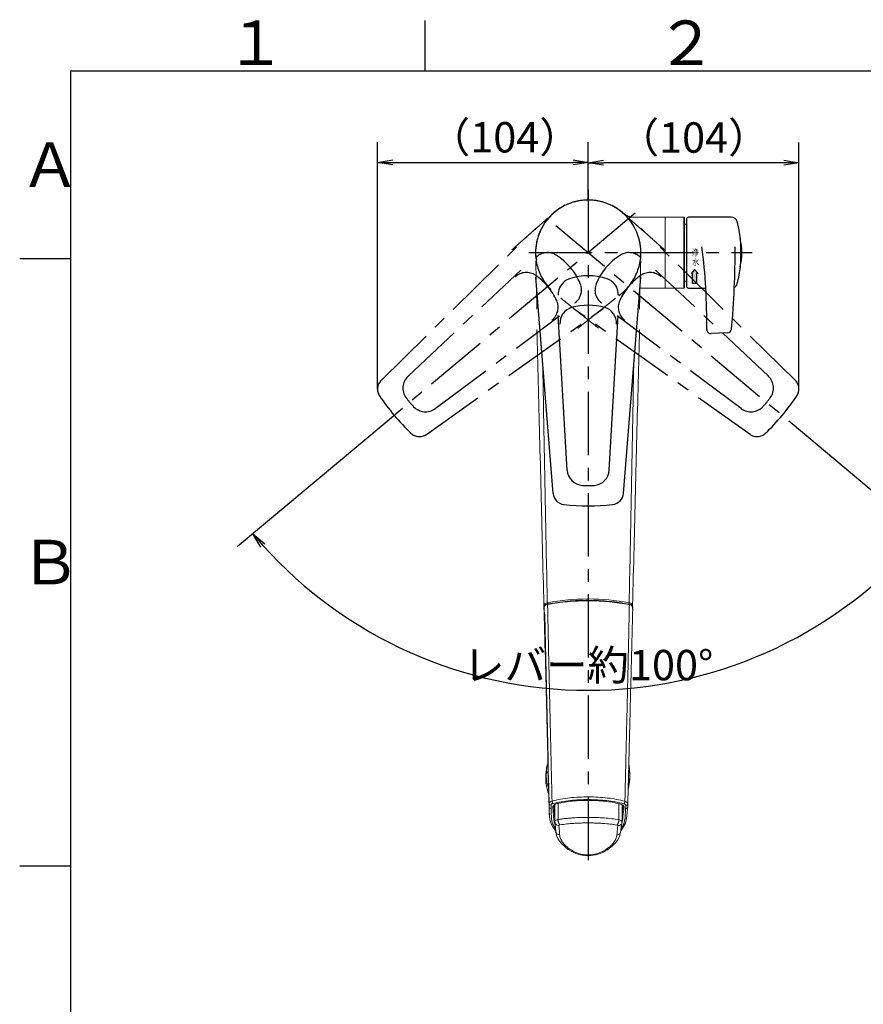
# Model space of a CAD drawing. Extents: x -1050 to 1050, y -742 to 742.
# Drawn here: x -950 to -534, y 232 to 718 of the extents above; entities that cross this region are included whole.
import ezdxf

# ---------------------------------------------------------------- set-up
doc = ezdxf.new("R2010")
doc.units = 0
doc.header["$LTSCALE"] = 25
doc.linetypes.add('CENTER', pattern=[2, 1.25, -0.25, 0.25, -0.25])
doc.layers.get('0').update_dxf_attribs({"linetype": 'CONTINUOUS'})
doc.layers.get('DEFPOINTS').update_dxf_attribs({"linetype": 'CONTINUOUS'})
doc.layers.add('201219', color=7, linetype='CONTINUOUS')
doc.layers.add('BALN', color=7, linetype='CONTINUOUS')
doc.styles.add('BIGFONT', font='ROMANS.shx', dxfattribs={"width": 0.833, "bigfont": 'bigfont.shx'})
doc.dimstyles.new('ITM', dxfattribs={"dimscale": 5, "dimtxt": 3, "dimasz": 1.5, "dimexe": 2, "dimexo": 0, "dimgap": 0.6, "dimtad": 3, "dimdec": 3, "dimdsep": 46, "dimtxsty": 'BIGFONT', "dimblk": 'OPEN', "dimblk1": 'OPEN', "dimblk2": 'OPEN', "dimcen": 0, "dimclrd": 4, "dimclre": 4, "dimclrt": 256, "dimadec": 3, "dimazin": 2, "dimtp": 495, "dimtfac": 1, "dimtdec": 3, "dimtmove": 0, "dimatfit": 3, "dimldrblk": 'OPEN', "dimfxl": 1, "dimarcsym": 0})

# ---------------------------------------------------------------- blocks, each defined once
blk = doc.blocks.new('A3-NEW')
at = {"color": 3, "linetype": 'Continuous'}
blk.add_line((-750, 717.5), (-750, 692.5), dxfattribs=at)
at = {"color": 2}
for p, q in [((-925, 692.5), (-925, -692.5)), ((1000, 692.5), (-925, 692.5))]:
    blk.add_line(p, q, dxfattribs=at)
at = {"color": 3}
for p, q in [((-950, 600), (-925, 600)), ((-950, 300), (-925, 300))]:
    blk.add_line(p, q, dxfattribs=at)
at = {"color": 7, "linetype": 'Continuous', "style": 'BIGFONT'}
for s, p in [('１', (-848.5, 695.5)), ('２', (-636, 695.5)), ('Ａ', (-950, 635.25)), ('Ｂ', (-950, 439))]:
    blk.add_text(s, height=22, dxfattribs=at).set_placement(p)
blk = doc.blocks.new('_OPEN')
at = {"color": 0, "linetype": 'ByBlock'}
for p, q in [((-1, 0.167), (0, 0)), ((0, 0), (-1, -0.167)), ((0, 0), (-1, 0))]:
    blk.add_line(p, q, dxfattribs=at)
blk = doc.blocks.new('*D17')
at = {"layer": 'BALN', "color": 4, "lineweight": -2}
for p, q in [((-669.35, 628.86), (-669.35, 657.29)), ((-565.35, 536.09), (-565.35, 657.29)), ((-572.85, 647.29), (-661.85, 647.29))]:
    blk.add_line(p, q, dxfattribs=at)
at = {"layer": 'DEFPOINTS', "color": 0}
for p in [(-669.35, 647.29), (-669.35, 628.86), (-565.35, 536.09)]:
    blk.add_point(p, dxfattribs=at)
at = {"layer": 'BALN', "color": 4, "lineweight": -2, "xscale": 7.5, "yscale": 7.5, "zscale": 7.5, "rotation": 180}
blk.add_blockref('_OPEN', (-669.35, 647.29), dxfattribs=at)
at = {"layer": 'BALN', "color": 4, "lineweight": -2, "xscale": 7.5, "yscale": 7.5, "zscale": 7.5}
blk.add_blockref('_OPEN', (-565.35, 647.29), dxfattribs=at)
at = {"layer": 'BALN', "color": 1, "insert": (-617.35, 657.79), "char_height": 15, "attachment_point": 5, "style": 'BIGFONT'}
blk.add_mtext('（104）', dxfattribs=at)
blk = doc.blocks.new('*D18')
at = {"layer": 'BALN', "color": 4, "lineweight": -2}
for p, q in [((-773.39, 535.49), (-773.39, 657.41)), ((-669.35, 628.86), (-669.35, 657.41)), ((-765.89, 647.41), (-676.85, 647.41))]:
    blk.add_line(p, q, dxfattribs=at)
at = {"layer": 'DEFPOINTS', "color": 0}
for p in [(-669.35, 647.41), (-669.35, 628.86), (-773.39, 535.49)]:
    blk.add_point(p, dxfattribs=at)
at = {"layer": 'BALN', "color": 4, "lineweight": -2, "xscale": 7.5, "yscale": 7.5, "zscale": 7.5, "rotation": 180}
blk.add_blockref('_OPEN', (-773.39, 647.41), dxfattribs=at)
at = {"layer": 'BALN', "color": 4, "lineweight": -2, "xscale": 7.5, "yscale": 7.5, "zscale": 7.5}
blk.add_blockref('_OPEN', (-669.35, 647.41), dxfattribs=at)
at = {"layer": 'BALN', "color": 1, "insert": (-710.55, 657.91), "char_height": 15, "attachment_point": 5, "style": 'BIGFONT'}
blk.add_mtext('（104）', dxfattribs=at)
blk = doc.blocks.new('*D22')
at = {"layer": 'BALN', "color": 4, "lineweight": -2}
for p, q in [((-769.62, 518.73), (-842.58, 457.5)), ((-568.74, 518.44), (-496.12, 457.5))]:
    blk.add_line(p, q, dxfattribs=at)
blk.add_arc((-669.35, 602.86), 216.14, 221.9883, 318.0117, dxfattribs=at)
at = {"layer": 'DEFPOINTS', "color": 0}
for p in [(-646.13, 622.35), (-685.3, 616.24), (-769.62, 518.73), (-568.74, 518.44), (-731.34, 395.8)]:
    blk.add_point(p, dxfattribs=at)
at = {"layer": 'BALN', "color": 4, "lineweight": -2, "xscale": 7.5, "yscale": 7.5, "zscale": 7.5}
for p, rotation in [((-834.92, 463.93), 130.9941431567444), ((-503.78, 463.93), 49.00585684325556)]:
    blk.add_blockref('_OPEN', p, dxfattribs=dict(at, rotation=rotation))
at = {"layer": 'BALN', "insert": (-669.35, 397.22), "char_height": 15, "attachment_point": 5, "style": 'BIGFONT'}
blk.add_mtext('レバー約100°', dxfattribs=at)

msp = doc.modelspace()

# ---------------------------------------------------------------- hatches: boundary and pattern name
at = {"layer": '201219'}
msp.add_hatch(color=256, dxfattribs=at).paths.add_polyline_path([(-615.85242544, 592.61041892), (-615.10242544, 592.61041892), (-616.85242544, 594.61041892), (-618.60242544, 592.61041892), (-617.85242544, 592.61041892), (-617.85242544, 587.61041892), (-615.85242544, 587.61041892)])

# ---------------------------------------------------------------- linework, layer by layer
at = {"layer": '201219', "color": 3, "linetype": 'CENTER'}
for p, q in [((-669.35242544, 634.12070705), (-669.35242544, 297.38138019)), ((-646.13157107, 622.34502926), (-769.6160851, 518.72921907)), ((-771.59583723, 539.76630697), (-695.25780778, 614.95610189)), ((-685.29575388, 616.23845993), (-568.73819334, 518.43505387)), ((-567.10901365, 539.76630697), (-643.4470431, 614.95610189)), ((-698.60824071, 602.86041892), (-588.38328127, 602.86041892)), ((-758.3105649, 541.81074041), (-702.58790026, 594.28907655)), ((-580.39428598, 541.81074041), (-636.11695062, 594.28907655)), ((-749.24237819, 513.12649185), (-661.93892551, 575.24820424)), ((-589.46247269, 513.12649185), (-676.76592537, 575.24820424)), ((-744.92204096, 525.8549189), (-683.56482949, 571.61826362)), ((-593.78280992, 525.8549189), (-655.14002139, 571.61826362))]:
    msp.add_line(p, q, dxfattribs=at)
at = {"layer": '201219', "color": 2, "lineweight": 15}
for p, q in [((-631.35242544, 620.36041892), (-646.87647071, 620.36042937)), ((-631.35242544, 620.36041892), (-631.35242544, 602.86041892)), ((-631.35242544, 620.36041892), (-631.35242544, 585.36041842)), ((-631.35242544, 620.36041842), (-622.15201544, 620.36041842)), ((-621.85201544, 620.06041842), (-622.15201544, 620.36041842)), ((-622.15201544, 585.36041842), (-622.15201544, 620.36041842)), ((-621.85201544, 620.06041842), (-621.85201544, 602.86041892)), ((-621.85201544, 616.86041942), (-620.85242544, 616.86041942)), ((-594.24610851, 609.72241444), (-594.24610851, 595.99842339)), ((-631.35242544, 585.36041892), (-631.35242544, 602.86041892)), ((-621.85201544, 585.66041842), (-621.85201544, 602.86041892)), ((-621.85201544, 588.86041842), (-620.85242544, 588.86041842)), ((-643.78274892, 585.36041498), (-631.35242544, 585.36041892)), ((-631.35242544, 585.36041842), (-622.15201544, 585.36041842)), ((-622.15201544, 585.36041842), (-621.85201544, 585.66041842)), ((-691.19501132, 426.61203352), (-691.25040266, 428.82266548)), ((-647.47642371, 427.94564274), (-647.50983956, 426.61203352)), ((-647.45444822, 428.82266548), (-647.47127349, 428.15123406)), ((-691.05297158, 425.82721916), (-691.12765248, 426.23984721)), ((-690.05419704, 347.01095429), (-690.22460952, 345.227781)), ((-648.85610546, 342.93267039), (-648.77641219, 345.43816653)), ((-690.31769584, 343.33100358), (-690.22460952, 345.227781)), ((-649.01234466, 341.28925004), (-648.84193259, 343.07242838)), ((-688.82854114, 340.08452204), (-688.59289418, 328.19133905)), ((-684.22607443, 322.87332323), (-684.22607257, 330.87313083)), ((-654.25424202, 322.76835945), (-654.25424016, 330.77055124)), ((-649.89449474, 330.40189651), (-649.82942323, 330.91139701)), ((-688.63189052, 327.41030958), (-688.61967529, 327.18735841)), ((-686.37264351, 329.45138124), (-686.37146073, 329.75262311)), ((-685.84441784, 329.42071465), (-685.86681242, 323.53028563)), ((-685.84441784, 330.29347566), (-685.8444197, 321.76554111)), ((-652.68245171, 321.6705015), (-652.68244985, 330.1965287)), ((-652.16675232, 329.3315759), (-652.16802451, 329.65224889)), ((-688.54330684, 325.68868903), (-688.52753582, 324.89263919)), ((-685.82444283, 321.99272421), (-685.7781859, 321.34643105)), ((-652.76356245, 321.19071391), (-652.69886161, 321.88588289))]:
    msp.add_line(p, q, dxfattribs=at)
at = {"layer": '201219', "color": 2, "lineweight": 25}
for p, q in [((-620.85242544, 619.36041892), (-620.85242544, 586.36041892)), ((-598.72756723, 620.36041916), (-619.85242523, 620.36041916)), ((-619.85242544, 585.36041892), (-611.31769244, 585.36041892)), ((-600.50989444, 563.29347692), (-608.72063344, 562.86317092))]:
    msp.add_line(p, q, dxfattribs=at)
at = {"layer": '201219', "color": 2}
for p, q in [((-616.85242544, 594.61041892), (-618.60242544, 592.61041892)), ((-615.10242544, 592.61041892), (-616.85242544, 594.61041892)), ((-686.74032986, 483.98130807), (-695.26991496, 590.79069987)), ((-651.96452102, 483.98130807), (-643.43493592, 590.79069987)), ((-617.85242544, 592.61041892), (-618.60242544, 592.61041892)), ((-617.85242544, 587.61041892), (-617.85242544, 592.61041892)), ((-615.10242544, 592.61041892), (-615.85242544, 592.61041892)), ((-615.10242544, 592.61041892), (-615.85242544, 592.61041892)), ((-615.85242544, 592.61041892), (-615.85242544, 587.61041892)), ((-615.85242544, 587.61041892), (-617.85242544, 587.61041892)), ((-679.76684829, 495.4725536), (-684.14974767, 571.89101544)), ((-658.93800259, 495.4725536), (-654.55510321, 571.89101544))]:
    msp.add_line(p, q, dxfattribs=at)
at = {"layer": '201219', "color": 2, "lineweight": 15, "flags": 128}
for points in [[(-691.25040266, 428.82266548), (-691.25040266, 428.82269529), (-691.0910813, 429.22592071), (-690.61105716, 429.58621589), (-689.86422214, 429.86301986), (-689.55764378, 429.93341294), (-689.55758977, 429.93342784)], [(-649.14726111, 429.93342784), (-649.14720709, 429.93341294), (-648.84062874, 429.86301986), (-648.09379372, 429.58621589), (-647.61376957, 429.22592071), (-647.45444822, 428.82269529), (-647.45444822, 428.82266548)], [(-690.83487633, 424.05447272), (-690.2555732, 402.09425894), (-689.57075122, 374.08506778), (-689.09878115, 352.86174622)], [(-648.77562429, 345.383822), (-649.22097529, 349.69295469), (-649.32780358, 350.0331929)], [(-649.01234414, 341.28925112), (-649.10387266, 340.49504903), (-649.63184874, 337.87955252)], [(-653.3228198, 317.35366491), (-652.05192211, 319.05454305), (-650.99741909, 321.13703993), (-650.39004403, 323.52143434), (-650.16778204, 326.08693746), (-649.97254889, 328.71878055)], [(-653.43206207, 316.4887121), (-653.09973079, 319.11998895), (-652.76355314, 321.19074372)], [(-685.28375047, 316.61903766), (-684.94040071, 315.04654792), (-684.31456591, 313.59043625), (-683.5130101, 312.28285936), (-682.62085709, 311.13785413), (-680.82107714, 309.34971479), (-679.25133015, 308.14725068), (-677.52675823, 307.09877518), (-675.48423511, 306.15976361), (-673.11424617, 305.43258694), (-670.48552662, 305.0471237), (-667.9970029, 305.07558492), (-665.79065513, 305.41962293), (-663.89947309, 305.95958141), (-662.1395002, 306.67671469), (-659.84512697, 307.95666483), (-657.23208076, 310.01233962), (-655.95667361, 311.3594642), (-654.81615364, 312.91031745), (-653.92590146, 314.63655737), (-653.43206766, 316.48889092)]]:
    msp.add_lwpolyline(points, dxfattribs=at)
at = {"layer": '201219', "color": 2}
for centre, radius, start, end in [((-669.35242544, 602.86041892), 26, 355.4341627258, 184.5658372742), ((-676.16287319, 582.34909411), 8, 108.0330659495, 183.2825421993), ((-669.35242544, 561.42977765), 30, 71.9669340505, 108.0330659495), ((-662.54197769, 582.34909411), 8, 356.7174578007, 71.9669340505), ((-675.34158806, 568.02949852), 8, 105.7972857761, 183.2825421993), ((-669.35242544, 546.86041892), 30, 74.2027142239, 105.7972857761), ((-663.36326282, 568.02949852), 8, 356.7174578007, 74.2027142239), ((-671.77997381, 495.93063226), 8, 183.2825421993, 266.6865277383), ((-666.92487707, 495.93063226), 8, 273.3134722617, 356.7174578007), ((-669.35242544, 537.86041892), 50, 266.6865277383, 273.3134722617), ((-680.75937074, 484.45893554), 6, 184.5658372742, 263.9929476843), ((-657.94548014, 484.45893554), 6, 276.0070523157, 355.4341627258), ((-669.35242544, 592.86041892), 115, 263.9929476843, 276.0070523157)]:
    msp.add_arc(centre, radius, start, end, dxfattribs=at)
at = {"layer": '201219', "color": 3, "linetype": 'CENTER'}
for centre, radius, start, end in [((-669.35242544, 602.86041892), 26, 45.4341627258, 234.5658372742), ((-669.35242544, 602.86041892), 26, 305.4341627258, 134.5658372742), ((-689.44268326, 594.89309913), 8, 58.0330659495, 133.2825421993), ((-701.09013796, 576.22931605), 30, 21.9669340505, 58.0330659495), ((-637.61471292, 576.22931605), 30, 121.9669340505, 158.0330659495), ((-649.26216762, 594.89309913), 8, 46.7174578007, 121.9669340505), ((-699.88421798, 585.05949959), 8, 55.7972857761, 133.2825421993), ((-712.25091425, 566.86431278), 30, 24.2027142239, 55.7972857761), ((-626.45393662, 566.86431278), 30, 124.2027142239, 155.7972857762), ((-638.8206329, 585.05949959), 8, 46.7174578007, 124.2027142239), ((-680.6873404, 584.45888782), 8, 306.7174578007, 21.9669340505), ((-658.01751048, 584.45888782), 8, 158.0330659495, 233.2825421993), ((-692.18469894, 575.88357011), 8, 306.7174578007, 24.2027142239), ((-646.52015194, 575.88357011), 8, 155.7972857762, 233.2825421993), ((-752.82579233, 535.98688689), 8, 133.2825421993, 216.6865277383), ((-585.87905855, 535.98688689), 8, 323.3134722617, 46.7174578007), ((-767.38546694, 535.49163949), 6, 134.5658372742, 213.9929476843), ((-571.31938394, 535.49163949), 6, 326.0070523157, 45.4341627258), ((-677.01286987, 596.43254282), 115, 213.9929476843, 226.0070523157), ((-719.14531424, 561.07922429), 50, 216.6865277383, 223.3134722617), ((-619.55953664, 561.07922429), 50, 316.6865277383, 323.3134722617), ((-661.69198101, 596.43254282), 115, 313.9929476843, 326.0070523157), ((-749.70499629, 532.26766701), 8, 223.3134722617, 306.7174578007), ((-588.99985459, 532.26766701), 8, 233.2825421993, 316.6865277383), ((-752.72098074, 518.01518537), 6, 226.0070523157, 305.4341627258), ((-585.98387014, 518.01518537), 6, 234.5658372742, 313.9929476843)]:
    msp.add_arc(centre, radius, start, end, dxfattribs=at)
at = {"layer": '201219', "color": 2, "linetype": 'Continuous', "lineweight": 25}
msp.add_arc((-646.86353944, 628.36041892), 8, 228.590378, 270, dxfattribs=at)
at = {"layer": '201219', "color": 2, "lineweight": 25}
for centre, radius, start, end in [((-619.85242523, 619.36041916), 1, 90, 180), ((-598.72756723, 617.36041916), 3, 14.737204, 90), ((-653.85242544, 602.86041892), 60, 6.5670924075, 14.737204), ((-628.56684594, 602.86041892), 35, 348.463041, 11.536959), ((-910.80988244, 567.91254592), 300, 359.420939, 7.257641), ((-996.85242244, 602.81041892), 400, 354.561753, 0.429938), ((-653.85242544, 602.86041892), 60, 345.262796, 353.4329075925), ((-619.85242544, 586.36041892), 1, 180, 270), ((-598.72756744, 588.36041892), 3, 300.264554, 345.262796), ((-608.82530544, 564.86042992), 2, 179.420939, 273), ((-600.61456644, 565.29073592), 2, 273, 348.770853)]:
    msp.add_arc(centre, radius, start, end, dxfattribs=at)
at = {"layer": '201219', "color": 2, "lineweight": 15}
for centre, radius, start, end in [((-689.29492128, 427.45120932), 1.94442919, 90.9130691501, 157.8805921812), ((-669.54771953, 324.73883215), 107.08078395, 89.8955038136, 100.7699563024), ((-669.08388427, 325.52353775), 106.29623948, 79.1897907156, 90.1447491683), ((-649.53739918, 427.21760556), 2.05990686, 53.9991884744, 81.2817171085), ((-649.3510622, 427.12258484), 2.14174372, 24.8718796515, 84.5008205621), ((-674.99423081, 346.30882264), 15.04121139, 160.7014139682, 177.343182431), ((-672.14675467, 342.94520876), 18.22652123, 169.1578406041, 204.4739952459), ((-669.75653916, 343.27483892), 20.5612337, 179.843478844, 201.3977960427), ((-667.53782176, 343.11988645), 18.61870067, 344.5072382067, 0.2046151416), ((-684.4896312, 328.51988503), 2.22848988, 92.4950055411, 146.7886478424), ((-675.0683865, 326.03074665), 13.56792571, 176.168173627, 220.7417783623), ((-653.99556663, 328.4982347), 2.14330764, 31.9998474342, 87.2275293538)]:
    msp.add_arc(centre, radius, start, end, dxfattribs=at)
at = {"layer": '201219', "color": 3, "linetype": 'CENTER', "lineweight": 15}
for points in [[(-689.17978894, 620.03890339), (-707.01854784, 604.29236534)], [(-649.52506194, 620.03890339), (-631.68630304, 604.29236534)], [(-682.82694459, 580.3512651), (-664.22196386, 565.51787467)], [(-655.87790628, 580.3512651), (-674.48288702, 565.51787467)]]:
    msp.add_open_spline(points, degree=1, dxfattribs=at)
at = {"layer": '201219', "color": 2, "lineweight": 15}
for points in [[(-695.2566916, 598.71389426), (-694.66067682, 574.92693258)], [(-643.44815928, 598.71389426), (-644.04417406, 574.92693258)], [(-691.12634863, 425.80953148), (-691.13299641, 428.00184992)], [(-647.44935389, 428.05920449), (-647.38395642, 427.84869579)], [(-690.80756064, 424.05591813), (-691.04692171, 425.37245062)], [(-689.94969892, 346.99880985), (-690.14749694, 345.11418548)], [(-688.68101592, 329.1916242), (-688.69328889, 330.87193874)], [(-649.81110784, 330.73580173), (-649.88303388, 329.05575541)], [(-688.61432577, 327.18813327), (-688.68101592, 329.1916242)], [(-687.68015894, 328.35453656), (-687.69284914, 330.01142648)], [(-686.37264538, 329.45138124), (-686.30806933, 329.79965118)], [(-652.22097392, 329.69194558), (-652.16675232, 329.3315759)], [(-650.80996248, 329.88226322), (-650.88147129, 328.22567132)], [(-685.84077637, 321.80452255), (-685.74483152, 321.35873941)], [(-652.79259923, 321.22689393), (-652.35493722, 323.01098016)], [(-652.72730048, 321.88254503), (-652.70412731, 321.76452783)], [(-685.25013532, 316.62508753), (-685.32850239, 316.9660261)]]:
    msp.add_open_spline(points, degree=1, dxfattribs=at)
for points, knots in [([(-691.25040266, 428.82266548), (-691.48682812, 438.25842732), (-691.95978855, 457.13432099), (-692.6546291, 484.86545929), (-693.33751523, 512.11948036), (-694.00801517, 538.87917715), (-694.44308592, 556.24285791), (-694.66067868, 564.92698845)], [0, 0, 0, 0, 0.1999877431, 0.4000681069, 0.6001028895, 0.7999987008, 1, 1, 1, 1]), ([(-647.45444822, 428.82266548), (-647.21802276, 438.25842732), (-646.74506233, 457.13432099), (-646.05022177, 484.86545929), (-645.36733565, 512.11948036), (-644.69683571, 538.87917715), (-644.26176496, 556.24285791), (-644.0441722, 564.92698845)], [0, 0, 0, 0, 0.1999877431, 0.4000681069, 0.6001028895, 0.7999987008, 1, 1, 1, 1]), ([(-689.55758977, 429.93341294), (-689.72017305, 437.81372566), (-690.04534843, 453.57477772), (-690.50548474, 476.81461366), (-690.94630575, 499.8019733), (-691.36391657, 522.43957303), (-691.64839442, 538.31419356), (-691.78811255, 546.50034855), (-691.80309976, 547.37845716)], [0, 0, 0, 0, 0.1947629404, 0.3895364251, 0.5843166341, 0.7803728627, 0.97644114, 1, 1, 1, 1]), ([(-649.14726111, 429.93341294), (-648.98467782, 437.81372566), (-648.65950245, 453.57477772), (-648.19936614, 476.81461366), (-647.75854513, 499.8019733), (-647.34093431, 522.43957303), (-647.05645646, 538.31419356), (-646.91673833, 546.50034855), (-646.90175111, 547.37845716)], [0, 0, 0, 0, 0.1947629404, 0.3895364251, 0.5843166341, 0.7803728627, 0.97644114, 1, 1, 1, 1]), ([(-691.25040266, 428.82266548), (-691.24133428, 428.76419717), (-691.22319668, 428.64725505), (-691.12474857, 428.51053163), (-691.03265416, 428.46278773), (-690.99660981, 428.44410148)], [0, 0, 0, 0, 0.3783251827, 0.7566858644, 1, 1, 1, 1]), ([(-691.13299641, 428.00183502), (-691.11033677, 428.11614809), (-691.06502685, 428.34472697), (-690.69950421, 428.66012519), (-690.15554689, 428.93055431), (-689.665119, 429.04716202), (-689.41993098, 429.10545972)], [0, 0, 0, 0, 0.2500771046, 0.5000508381, 0.7500518364, 1, 1, 1, 1]), ([(-691.13299641, 428.00184992), (-691.09033866, 426.32133742), (-691.0053603, 422.97359452), (-690.8779584, 417.94054273), (-690.75130822, 412.92685268), (-690.6245576, 407.89727871), (-690.49723176, 402.8336641), (-690.37981946, 398.1562838), (-690.27093367, 393.81411253), (-690.17058347, 389.81029395), (-690.07124687, 385.84592721), (-689.97276377, 381.91633208), (-689.87303881, 377.93776023), (-689.75670958, 373.29691465), (-689.6346612, 368.42827156), (-689.50243929, 363.153256), (-689.37055578, 357.89192964), (-689.23271982, 352.39273565), (-689.09598173, 346.93753212), (-688.96175461, 341.58229337), (-688.82752273, 336.22708255), (-688.73803455, 332.65702835), (-688.69328889, 330.87193874)], [0, 0, 0, 0, 0.0525563014, 0.1046972185, 0.156871094, 0.2084348411, 0.2606370687, 0.3134540338, 0.3527903373, 0.3944927403, 0.4368031355, 0.4748929921, 0.5155444687, 0.559385804, 0.6178920443, 0.6655660893, 0.7219209693, 0.7800009186, 0.8350006747, 0.8899994512, 0.9449977996, 1, 1, 1, 1]), ([(-689.33944794, 429.28500381), (-689.3684592, 429.31595288), (-689.42648227, 429.37785161), (-689.49926957, 429.54671115), (-689.54945768, 429.74340107), (-689.55487908, 429.87008571), (-689.55758977, 429.93342784)], [0, 0, 0, 0, 0.2499927034, 0.4999903301, 0.7499959098, 1, 1, 1, 1]), ([(-689.41993098, 429.10545972), (-689.41589749, 429.1598748), (-689.40777004, 429.26952088), (-689.36977861, 429.36820452), (-689.33465736, 429.38204641), (-689.32370859, 429.38636151)], [0, 0, 0, 0, 0.4040845733, 0.8142281686, 1, 1, 1, 1]), ([(-689.41992166, 429.10544482), (-689.38668864, 427.53874736), (-689.32339419, 424.55487062), (-689.22707961, 420.06590915), (-689.13322397, 415.64168687), (-689.03610707, 411.07371485), (-688.93820308, 406.48674579), (-688.84507835, 402.18999532), (-688.75920625, 398.30734365), (-688.68529045, 395.02648016), (-688.60915771, 391.72144532), (-688.53130873, 388.40127143), (-688.44268057, 384.61282647), (-688.35107703, 380.68066918), (-688.26015745, 376.77681935), (-688.18062332, 373.36526191), (-688.11790662, 370.67765918), (-688.05774483, 368.11014244), (-687.99495306, 365.43719408), (-687.92432443, 362.42203571), (-687.85418578, 359.42508451), (-687.79271533, 356.79512869), (-687.73404789, 354.28063988), (-687.67221996, 351.62722894), (-687.59275906, 348.21355603), (-687.5057294, 344.46981681), (-687.42004569, 340.7808251), (-687.3444433, 337.52566323), (-687.27765488, 334.65025089), (-687.23599475, 332.85798458), (-687.21661362, 332.02418593)], [0, 0, 0, 0, 0.0490053039, 0.0933337737, 0.1400006739, 0.1866675629, 0.2351097646, 0.2820486447, 0.3194615784, 0.3549430006, 0.3832245416, 0.4213442341, 0.4572736799, 0.5000009824, 0.5425749886, 0.5776378019, 0.6051895048, 0.625440842, 0.6568009904, 0.6876010399, 0.7184008695, 0.7492005341, 0.7686861249, 0.7959257235, 0.8310080522, 0.8739336332, 0.9113485337, 0.9447425305, 0.9742931041, 1, 1, 1, 1]), ([(-689.41977824, 429.10548952), (-687.82430986, 429.38569154), (-684.63142498, 429.94643772), (-679.58562776, 430.51433952), (-674.42300316, 430.86212104), (-669.19213887, 430.96541368), (-663.96660646, 430.8254588), (-658.8200234, 430.44155279), (-653.79973342, 429.83855979), (-650.6319681, 429.25547226), (-649.04905687, 428.96410731)], [0, 0, 0, 0, 0.1249049557, 0.2499624246, 0.3750003815, 0.4999998331, 0.6249988789, 0.7500369673, 0.8750951379, 1, 1, 1, 1]), ([(-689.32370859, 429.38636151), (-689.31135903, 429.39568242), (-689.27676796, 429.42179024), (-689.23310711, 429.3926535), (-689.20503388, 429.37391904)], [0, 0, 0, 0, 0.3570157974, 1, 1, 1, 1]), ([(-649.27103947, 429.23396734), (-650.83702829, 429.52070958), (-653.97089262, 430.09453952), (-658.93698614, 430.68816016), (-664.02780591, 431.06606533), (-669.19637365, 431.20381675), (-674.37016975, 431.10234139), (-679.4767377, 430.76018371), (-684.46802907, 430.20139689), (-687.62662838, 429.64963609), (-689.2049929, 429.37391904)], [0, 0, 0, 0, 0.1249187021, 0.2499879055, 0.375021434, 0.5000057017, 0.6249885637, 0.7500183433, 0.8750831806, 1, 1, 1, 1]), ([(-649.04899168, 428.96415201), (-649.11360802, 425.84601306), (-649.23458046, 420.00834282), (-649.40591256, 411.79969203), (-649.55471714, 404.77046756), (-649.68292343, 398.93462616), (-649.77537049, 394.83463776), (-649.8364269, 392.1691242), (-649.87190931, 390.63185834), (-649.90079513, 389.38682755), (-649.9229802, 388.43394408), (-649.94755028, 387.38124301), (-649.98361225, 385.84072735), (-650.03483267, 383.6573406), (-650.15198444, 378.66883017), (-650.32609822, 371.19258105), (-650.56234973, 361.08963836), (-650.7928464, 351.24247774), (-651.02037112, 341.44696399), (-651.16680923, 335.14113424), (-651.24211851, 331.89821151)], [0, 0, 0, 0, 0.0974853719, 0.1825086896, 0.2550564841, 0.315120119, 0.3627067332, 0.3815102505, 0.3973088688, 0.4101038216, 0.4198959947, 0.4266860803, 0.4425584267, 0.4673895295, 0.4939987712, 0.5963577466, 0.697951478, 0.8055513178, 0.9000001466, 1, 1, 1, 1]), ([(-649.36544764, 429.28500381), (-649.3364366, 429.31595857), (-649.27841512, 429.37786746), (-649.20562827, 429.54672023), (-649.15543891, 429.74340474), (-649.15001814, 429.87008557), (-649.14730768, 429.93342784)], [0, 0, 0, 0, 0.2500066121, 0.5000081113, 0.7499967034, 1, 1, 1, 1]), ([(-649.04905687, 428.96410731), (-649.05323912, 429.01854254), (-649.06166635, 429.12822948), (-649.10093013, 429.22704413), (-649.13718367, 429.24112979), (-649.14839546, 429.24548593)], [0, 0, 0, 0, 0.4049504108, 0.8159746701, 1, 1, 1, 1]), ([(-649.04899168, 428.96415201), (-648.80665449, 428.90438395), (-648.3222708, 428.78491952), (-647.79644163, 428.51082616), (-647.49508085, 428.26004919), (-647.45919219, 428.1024169), (-647.44935389, 428.05920449)], [0, 0, 0, 0, 0.2949921319, 0.5896304196, 0.8875036539, 1, 1, 1, 1]), ([(-647.73248713, 428.42960265), (-647.68775178, 428.45238792), (-647.58666766, 428.50387356), (-647.48139517, 428.64694213), (-647.46343026, 428.76409287), (-647.45444822, 428.82266548)], [0, 0, 0, 0, 0.2841645281, 0.6420990553, 1, 1, 1, 1]), ([(-691.12634863, 425.80953148), (-690.89904979, 416.98603222), (-690.44452369, 399.34181194), (-689.96526809, 380.40450696), (-689.69163891, 369.522669), (-689.62476235, 366.85930142), (-689.56039135, 364.29258776), (-689.49511189, 361.68697984), (-689.43114962, 359.13349517), (-689.36009356, 356.29714423), (-689.28016009, 353.10651943), (-689.19084392, 349.54153342), (-689.08170106, 345.18500853), (-688.96605715, 340.56912081), (-688.84946851, 335.91549179), (-688.7571524, 332.23064708), (-688.70369801, 330.0969901), (-688.68101592, 329.1916242)], [0, 0, 0, 0, 0.2800129127, 0.5599376582, 0.5875466365, 0.6151895031, 0.6418440348, 0.6663618209, 0.6951147905, 0.7201480333, 0.7533539038, 0.7929771989, 0.829494345, 0.8869777868, 0.9345566836, 0.9722307062, 1, 1, 1, 1]), ([(-649.81110784, 330.73580173), (-649.7889941, 331.61880005), (-649.73974204, 333.58542747), (-649.65832195, 336.8364354), (-649.56232686, 340.66916437), (-649.46014395, 344.74918577), (-649.36794316, 348.43058491), (-649.29376549, 351.3921989), (-649.23705303, 353.65674097), (-649.18212982, 355.84971553), (-649.11924282, 358.36093321), (-649.0395341, 361.54367362), (-648.95486371, 364.92459274), (-648.86543443, 368.49555069), (-648.78002733, 371.90565026), (-648.69403597, 375.3390136), (-648.61212497, 378.60917697), (-648.53025673, 381.87747124), (-648.38283474, 387.76231093), (-648.17474942, 396.06808977), (-647.9077358, 406.74661719), (-647.64495847, 417.30134139), (-647.4713142, 424.31918131), (-647.38398249, 427.84869579)], [0, 0, 0, 0, 0.0272122558, 0.060607554, 0.1001860073, 0.1453242613, 0.1863378529, 0.2136337607, 0.2365919945, 0.2561247529, 0.2812167789, 0.3139843897, 0.3542138519, 0.3854136309, 0.4240361647, 0.45930287, 0.4912138205, 0.5247997018, 0.5599996832, 0.6725198855, 0.7806592258, 0.8896859366, 1, 1, 1, 1]), ([(-689.1765857, 346.68683914), (-689.18398584, 346.86461031), (-689.20244133, 347.30796077), (-689.23345199, 347.81872932), (-689.27437235, 348.43003434), (-689.31415895, 349.01330462), (-689.34000961, 349.58108089), (-689.33978955, 350.08515276), (-689.31534367, 350.55971129), (-689.29690545, 350.87114584), (-689.21570471, 351.18483103), (-689.19017742, 351.28344503)], [0, 0, 0, 0, 0.0457712712, 0.1141507565, 0.1834855367, 0.3192419804, 0.4582351115, 0.5966897118, 0.732918486, 0.9160369085, 1, 1, 1, 1]), ([(-689.13076463, 347.05127683), (-689.13644515, 347.27863776), (-689.14754292, 347.72282201), (-689.16756442, 348.5349185), (-689.18681889, 349.38639788), (-689.19922365, 350.26078874), (-689.19931807, 351.05282794), (-689.18114139, 351.84363294), (-689.14054784, 352.48681801), (-689.10395208, 352.7634961), (-689.09091334, 352.86207405)], [0, 0, 0, 0, 0.0665357555, 0.1299877495, 0.2686010162, 0.3958438956, 0.5396811765, 0.7023793418, 0.893960404, 1, 1, 1, 1]), ([(-690.14749694, 345.11418548), (-690.08813503, 345.37705813), (-689.96941119, 345.90280354), (-689.4408609, 346.4254939), (-689.1765857, 346.68683914)], [0, 0, 0, 0, 0.4999999062, 1, 1, 1, 1]), ([(-688.81941418, 339.62388244), (-688.8415272, 339.71456743), (-688.98837165, 340.31677314), (-689.05383058, 341.19332091), (-689.08889501, 342.27032769), (-689.12741237, 343.5844914), (-689.13512684, 344.71017926), (-689.14541141, 345.46868054), (-689.15260438, 345.8769028), (-689.16313543, 346.29966093), (-689.17210308, 346.55779301), (-689.1765857, 346.68682423)], [0, 0, 0, 0, 0.0387596893, 0.2573888607, 0.4801011975, 0.7028165338, 0.8508022479, 0.8880704223, 0.9253476523, 0.9626838963, 1, 1, 1, 1]), ([(-689.17658198, 346.68683914), (-689.16204562, 346.74762124), (-689.13297147, 346.8691915), (-689.13150027, 346.99057971), (-689.13076463, 347.05127683)], [0, 0, 0, 0, 0.4999751249, 1, 1, 1, 1]), ([(-649.41835607, 346.54742387), (-649.18985696, 346.28444117), (-648.86840575, 345.91447865), (-648.83527732, 345.54438081), (-648.82569778, 345.43736187)], [0, 0, 0, 0, 0.7108360738, 1, 1, 1, 1]), ([(-688.7881087, 338.04386762), (-689.11739625, 338.89882899), (-689.98987734, 341.16413672), (-690.08688637, 343.59855405), (-690.14728273, 345.11418548)], [0, 0, 0, 0, 0.3774151116, 1, 1, 1, 1]), ([(-688.82317486, 340.08470085), (-688.83622756, 340.26156526), (-688.86084842, 340.59517867), (-688.90592168, 341.19465064), (-688.94615093, 341.81088111), (-688.97336099, 342.29280052), (-688.98447986, 342.53048826), (-688.98671883, 342.57835058)], [0, 0, 0, 0, 0.2532112751, 0.4776239545, 0.7610635523, 0.9518862354, 1, 1, 1, 1]), ([(-648.97757228, 342.94807819), (-649.00796873, 342.11537732), (-649.05100838, 340.93632005), (-649.46847515, 339.84162543), (-649.59110896, 339.52005115)], [0, 0, 0, 0, 0.7062429409, 1, 1, 1, 1]), ([(-649.63427204, 337.79664245), (-649.61913443, 337.85193375), (-649.54674836, 338.11632961), (-649.40485122, 338.68464146), (-649.32690668, 339.20701768), (-649.28097668, 339.51483575)], [0, 0, 0, 0, 0.0979664846, 0.4684631361, 1, 1, 1, 1]), ([(-688.69328889, 330.87193874), (-688.67412809, 330.98776523), (-688.63565899, 331.22030994), (-688.3272006, 331.54357758), (-687.85838995, 331.82552174), (-687.43001181, 331.95812774), (-687.21661362, 332.02418593)], [0, 0, 0, 0, 0.2489411231, 0.4997988064, 0.7508228868, 1, 1, 1, 1]), ([(-688.69328889, 330.87193874), (-688.67592368, 330.75845058), (-688.64114277, 330.53114424), (-688.40783643, 330.24744813), (-688.0804303, 330.04884868), (-687.82191646, 330.02382859), (-687.69285101, 330.01133707)], [0, 0, 0, 0, 0.2496369564, 0.4999998685, 0.750370246, 1, 1, 1, 1]), ([(-687.69284914, 330.01142648), (-687.67987659, 330.09178388), (-687.653839, 330.25307154), (-687.44811182, 330.474521), (-687.13464277, 330.66498134), (-686.85073446, 330.75306427), (-686.70926261, 330.79695609)], [0, 0, 0, 0, 0.2491368567, 0.500049759, 0.7508741961, 1, 1, 1, 1]), ([(-687.21661362, 332.02418593), (-685.82801816, 332.35397598), (-683.04873621, 333.0140527), (-678.54916622, 333.6282489), (-673.90762341, 333.99689959), (-669.18445377, 334.10128085), (-664.46688002, 333.96384033), (-659.84228302, 333.56277378), (-655.36999465, 332.9171068), (-652.61739939, 332.23765272), (-651.24213899, 331.89818171)], [0, 0, 0, 0, 0.1250245968, 0.2502374622, 0.3752057738, 0.500001081, 0.6247973146, 0.7497660373, 0.8749773124, 1, 1, 1, 1]), ([(-687.21661362, 332.02418593), (-687.20612426, 331.90360721), (-687.18522069, 331.66331352), (-687.06649511, 331.29724317), (-686.90286807, 330.98027562), (-686.77393904, 330.85808906), (-686.70924398, 330.79677728)], [0, 0, 0, 0, 0.250894449, 0.4999916756, 0.7491017186, 1, 1, 1, 1]), ([(-684.7262496, 330.77561763), (-685.04641197, 330.68441848), (-685.68955024, 330.50121874), (-686.38973668, 330.07617932), (-686.83123696, 329.56973793), (-686.85815344, 329.19550502), (-686.87155302, 329.00920418)], [0, 0, 0, 0, 0.2489292181, 0.5000459774, 0.7511125954, 1, 1, 1, 1]), ([(-686.70926261, 330.79695609), (-685.35936062, 331.11221093), (-682.65700098, 331.74331746), (-678.28745699, 332.32911645), (-673.78043988, 332.67816213), (-669.19337376, 332.77920808), (-664.61166597, 332.64608083), (-660.12086958, 332.26552523), (-655.77737418, 331.64921508), (-653.10060198, 330.9992191), (-651.76348033, 330.67452815)], [0, 0, 0, 0, 0.12488108, 0.2499985891, 0.3750353405, 0.4999999218, 0.62496463, 0.7500014097, 0.8751187994, 1, 1, 1, 1]), ([(-653.7470987, 330.66731599), (-654.95021643, 330.93079843), (-657.35839379, 331.45818859), (-661.21298838, 331.96310682), (-665.17441051, 332.2768167), (-669.20217972, 332.38745754), (-673.2341981, 332.30487906), (-677.20853267, 332.01879943), (-681.08400854, 331.54104349), (-683.51282641, 331.03062148), (-684.7262496, 330.77561763)], [0, 0, 0, 0, 0.1249000578, 0.2500017114, 0.375033034, 0.4999996638, 0.6249657818, 0.7499973504, 0.8751001396, 1, 1, 1, 1]), ([(-684.59474499, 330.74209002), (-684.6082277, 330.7381478), (-684.63508964, 330.73029362), (-684.6800538, 330.74147557), (-684.71093579, 330.76431953), (-684.7262496, 330.77564743)], [0, 0, 0, 0, 0.3368772701, 0.6711694616, 1, 1, 1, 1]), ([(-651.24213899, 331.89818171), (-651.25274985, 331.77808263), (-651.27396386, 331.53797144), (-651.39591895, 331.17222613), (-651.56442541, 330.85617171), (-651.69711636, 330.73499019), (-651.76348406, 330.67437914)], [0, 0, 0, 0, 0.2500873571, 0.4999936253, 0.7499130824, 1, 1, 1, 1]), ([(-651.76348033, 330.67452815), (-651.62373177, 330.62965979), (-651.34328061, 330.53961677), (-651.0372263, 330.34698553), (-650.83995505, 330.12413577), (-650.81993616, 329.96269513), (-650.80996248, 329.88226322)], [0, 0, 0, 0, 0.2491237501, 0.4999482056, 0.7508674189, 1, 1, 1, 1]), ([(-651.24213899, 331.89818171), (-651.0310373, 331.83066678), (-650.60726994, 331.69513673), (-650.15478668, 331.40946784), (-649.89181771, 331.13933142), (-649.86314565, 330.9649527), (-649.85360968, 330.90695647)], [0, 0, 0, 0, 0.2844388187, 0.5709849282, 0.8573148305, 1, 1, 1, 1]), ([(-649.89505167, 330.40252236), (-649.89427863, 330.4034949), (-649.82040993, 330.4964273), (-649.81573442, 330.61674408), (-649.81110784, 330.73580173)], [0, 0, 0, 0, 0.0104650566, 1, 1, 1, 1]), ([(-688.68101592, 329.1916242), (-688.66361431, 329.08099222), (-688.62881047, 328.85972424), (-688.39545124, 328.58389673), (-688.06810651, 328.39085876), (-687.80947311, 328.36674326), (-687.68015708, 328.35468558)], [0, 0, 0, 0, 0.2499961655, 0.5000014408, 0.7500020025, 1, 1, 1, 1]), ([(-688.49764223, 324.89350346), (-688.53495124, 325.4678153), (-688.58761832, 326.27853991), (-688.60829602, 326.98277389), (-688.61432577, 327.18813327)], [0, 0, 0, 0, 0.7083932555, 1, 1, 1, 1]), ([(-685.46624872, 318.42845586), (-685.87449614, 318.99933405), (-686.51630981, 319.89682268), (-687.00289685, 321.13576027), (-687.29847764, 322.11890125), (-687.51280183, 323.40098096), (-687.54372836, 324.97550508), (-687.64674685, 326.73899914), (-687.6692372, 327.82644978), (-687.68015894, 328.35453656)], [0, 0, 0, 0, 0.1635491842, 0.2571188351, 0.3484613354, 0.4424236933, 0.6254846535, 0.8181281992, 1, 1, 1, 1]), ([(-686.37264351, 329.45138124), (-686.38087506, 329.39531532), (-686.39746451, 329.28232294), (-686.51164016, 329.13621296), (-686.6774929, 329.03411415), (-686.80719352, 329.0174655), (-686.87155302, 329.00920418)], [0, 0, 0, 0, 0.2480977741, 0.5000035827, 0.7518938588, 1, 1, 1, 1]), ([(-686.87155302, 329.00920418), (-686.78163957, 328.0642573), (-686.61039922, 326.26460392), (-686.44406877, 324.13941338), (-686.36507372, 323.13010004)], [0, 0, 0, 0, 0.5250716019, 1, 1, 1, 1]), ([(-685.86681242, 323.53028563), (-685.94988357, 324.59915807), (-686.11602578, 326.73690162), (-686.2871043, 328.54655507), (-686.37264351, 329.45138124)], [0, 0, 0, 0, 0.5000003101, 1, 1, 1, 1]), ([(-653.74710429, 330.66713718), (-653.7629325, 330.65593394), (-653.79485523, 330.63333896), (-653.84134522, 330.62243652), (-653.86913885, 330.63049073), (-653.88308949, 330.63453344)], [0, 0, 0, 0, 0.3287789964, 0.6630897473, 1, 1, 1, 1]), ([(-651.66739206, 328.88591197), (-651.67416182, 329.07232984), (-651.68775937, 329.44676349), (-652.11009577, 329.95639579), (-652.79475484, 330.38606427), (-653.43054787, 330.57383036), (-653.7470987, 330.66731599)], [0, 0, 0, 0, 0.2489296406, 0.4999930196, 0.7510548033, 1, 1, 1, 1]), ([(-650.88147129, 328.22567132), (-650.93977084, 327.40772396), (-651.05636137, 325.77194931), (-651.16622666, 322.99610471), (-651.7862212, 320.52388124), (-652.82573528, 319.09151845), (-653.16181461, 318.62842944)], [0, 0, 0, 0, 0.2875542644, 0.575066316, 0.8626171263, 1, 1, 1, 1]), ([(-652.68245171, 324.99420551), (-652.62637937, 325.51818632), (-652.45706057, 327.10042475), (-652.28310202, 328.43737547), (-652.16675232, 329.3315759)], [0, 0, 0, 0, 0.3311642585, 1, 1, 1, 1]), ([(-652.35493722, 323.01098016), (-652.24758573, 324.01965265), (-652.02154962, 326.14348349), (-651.7893257, 327.94171555), (-651.66739206, 328.88591197)], [0, 0, 0, 0, 0.4749307124, 1, 1, 1, 1]), ([(-651.66739206, 328.88591197), (-651.73170094, 328.89463401), (-651.86129722, 328.91221079), (-652.02720061, 329.01544931), (-652.14158636, 329.16235593), (-652.15840618, 329.27545514), (-652.16675232, 329.3315759)], [0, 0, 0, 0, 0.2481160153, 0.5000073146, 0.7518994807, 1, 1, 1, 1]), ([(-649.88303388, 329.05575541), (-649.90125292, 328.94183114), (-649.93659729, 328.72082161), (-650.16762817, 328.45066565), (-650.48966462, 328.2611016), (-650.74819972, 328.23782101), (-650.88146943, 328.22582033)], [0, 0, 0, 0, 0.2577285811, 0.4999854257, 0.7422524209, 1, 1, 1, 1]), ([(-650.80996434, 329.88220361), (-650.68162486, 329.89399756), (-650.42456136, 329.91762079), (-650.08848143, 330.10990173), (-649.95929951, 330.3053282), (-649.89505167, 330.40252236)], [0, 0, 0, 0, 0.3338460655, 0.6686924057, 1, 1, 1, 1]), ([(-686.36507372, 323.13010004), (-686.30106016, 323.13802581), (-686.17206863, 323.15399674), (-686.00695636, 323.24664436), (-685.89273369, 323.37832195), (-685.87540981, 323.47988336), (-685.86681242, 323.53028563)], [0, 0, 0, 0, 0.2481343876, 0.5000070891, 0.751866602, 1, 1, 1, 1]), ([(-686.36507372, 323.13010004), (-686.29117297, 322.43382306), (-686.20208701, 321.59447424), (-685.76869067, 320.74085691), (-685.69481577, 320.59535292)], [0, 0, 0, 0, 0.8295442471, 1, 1, 1, 1]), ([(-685.84077637, 321.80452255), (-685.84403143, 321.85542238), (-685.8480623, 321.91845364), (-685.82698984, 321.98053683), (-685.82293409, 321.99248579)], [0, 0, 0, 0, 0.8075331271, 1, 1, 1, 1]), ([(-685.32850239, 316.9660261), (-685.41329173, 317.91623171), (-685.58287906, 319.81673995), (-685.75480767, 321.1419058), (-685.84077637, 321.80452255)], [0, 0, 0, 0, 0.4999744784, 1, 1, 1, 1]), ([(-685.82293409, 321.99248579), (-685.81847686, 322.00854604), (-685.8099265, 322.03935458), (-685.79154521, 322.07721635), (-685.77770961, 322.10289926), (-685.77009699, 322.11589802), (-685.76613677, 322.12242866), (-685.76410598, 322.12575139), (-685.7630955, 322.12736628), (-685.7625654, 322.12820806), (-685.76232596, 322.12862466), (-685.7621803, 322.12882402), (-685.76212983, 322.12895186), (-685.76208713, 322.12896238), (-685.76207964, 322.12901506), (-685.76206349, 322.12900651), (-685.75538425, 322.47528422), (-685.43549013, 322.32564846), (-684.93067013, 322.73646339), (-684.43966142, 322.83183635), (-684.22607443, 322.87332323)], [0, 0, 0, 0, 0.0431924789, 0.0828565617, 0.1031762431, 0.113458268, 0.1186290882, 0.1212235823, 0.1225194509, 0.1231672951, 0.1234957172, 0.1236555131, 0.1237398465, 0.1237781376, 0.1238014787, 0.1238069186, 0.1238183788, 0.4167413913, 0.7462846451, 1, 1, 1, 1]), ([(-685.74483152, 321.35873941), (-685.73007216, 321.26869396), (-685.67580078, 320.93758933), (-685.27988132, 320.46658092), (-684.63247641, 320.04306918), (-684.10976857, 319.99623125), (-683.84841382, 319.97281221)], [0, 0, 0, 0, 0.1107261778, 0.4071494134, 0.7035737646, 1, 1, 1, 1]), ([(-683.30629188, 320.2769151), (-683.36909796, 320.32447408), (-683.49496938, 320.41978837), (-683.67603716, 320.65555448), (-683.84152765, 320.94981102), (-683.98456929, 321.29561751), (-684.09935172, 321.67758198), (-684.18056646, 322.07971505), (-684.22741348, 322.48726454), (-684.22654316, 322.74479469), (-684.22610889, 322.87329343)], [0, 0, 0, 0, 0.1247380699, 0.249991062, 0.3750589921, 0.4999989074, 0.624941874, 0.7500138594, 0.875265469, 1, 1, 1, 1]), ([(-684.22607443, 322.87332323), (-683.64497909, 322.96819379), (-682.48193288, 323.15807457), (-680.62095987, 323.39053845), (-678.7718943, 323.57512846), (-676.26046427, 323.76775625), (-673.10901024, 323.91841766), (-669.65007659, 323.96115456), (-666.6324302, 323.9189445), (-664.05135018, 323.82513743), (-661.07471298, 323.64060765), (-657.74647253, 323.33460557), (-655.41771268, 322.95700987), (-654.25424202, 322.76835945)], [0, 0, 0, 0, 0.0624208969, 0.124933693, 0.1929920635, 0.2500625456, 0.3750708881, 0.5000147867, 0.5823241962, 0.6653794407, 0.7500540827, 0.8751246324, 1, 1, 1, 1]), ([(-683.30629188, 320.2769151), (-682.20087006, 320.43665827), (-679.98839475, 320.7563804), (-676.8632767, 321.00197041), (-674.07649045, 321.14263566), (-671.65836224, 321.20819632), (-669.22780553, 321.22434217), (-666.79889921, 321.19121871), (-664.38554775, 321.10874577), (-661.60821548, 320.94860672), (-658.49889936, 320.68110343), (-656.30420747, 320.34595507), (-655.20769282, 320.17850784)], [0, 0, 0, 0, 0.1248802087, 0.2499447491, 0.3332694604, 0.4166949988, 0.4999820876, 0.5832748393, 0.6667016533, 0.7500346406, 0.8751120009, 1, 1, 1, 1]), ([(-655.20769282, 320.17850784), (-655.1427737, 320.22561621), (-655.01266611, 320.3200284), (-654.82536721, 320.5545109), (-654.65406815, 320.84759343), (-654.50588957, 321.19239682), (-654.38681075, 321.57354234), (-654.30239103, 321.97509087), (-654.25343854, 322.38231297), (-654.2539758, 322.63985178), (-654.25424389, 322.76835945)], [0, 0, 0, 0, 0.1247339814, 0.249985463, 0.3750558365, 0.5000025406, 0.6249373183, 0.7500122725, 0.8752601896, 1, 1, 1, 1]), ([(-654.681205, 319.87067965), (-654.42002888, 319.89219539), (-653.8976585, 319.93522837), (-653.25213136, 320.35479295), (-652.86121583, 320.81005268), (-652.8072432, 321.12634632), (-652.7942812, 321.20230702)], [0, 0, 0, 0, 0.3015371583, 0.6030952818, 0.9046798483, 1, 1, 1, 1]), ([(-654.25424202, 322.76835945), (-654.04576876, 322.71845937), (-653.56280921, 322.60285836), (-653.04436228, 322.33863107), (-652.74780335, 322.08035032), (-652.73184801, 321.92641814), (-652.72730048, 321.88254503)], [0, 0, 0, 0, 0.2535410977, 0.5873659343, 0.8823927292, 1, 1, 1, 1]), ([(-652.68245171, 323.12422899), (-652.63756248, 323.09507694), (-652.54138643, 323.03261813), (-652.41978329, 323.01852517), (-652.35493722, 323.01100996)], [0, 0, 0, 0, 0.4667402118, 1, 1, 1, 1]), ([(-683.50581097, 315.47561196), (-683.74639398, 315.49199438), (-684.22757772, 315.52476043), (-684.82347247, 315.86770791), (-685.18918406, 316.26107313), (-685.23627577, 316.54231526), (-685.25013532, 316.62508753)], [0, 0, 0, 0, 0.2926339459, 0.5852894422, 0.8779466834, 1, 1, 1, 1]), ([(-683.84841382, 319.97281221), (-683.8439137, 320.00479757), (-683.83487363, 320.06905143), (-683.72126613, 320.15655952), (-683.54432331, 320.22974937), (-683.38543195, 320.26123356), (-683.30629188, 320.2769151)], [0, 0, 0, 0, 0.2489385112, 0.5000805173, 0.7510017825, 1, 1, 1, 1]), ([(-683.84841382, 319.97281221), (-683.77032503, 319.32498384), (-683.61926931, 318.07181816), (-683.54276575, 316.32122829), (-683.50581097, 315.47561196)], [0, 0, 0, 0, 0.5169534912, 1, 1, 1, 1]), ([(-654.68120686, 319.87059024), (-654.68407377, 319.90260952), (-654.68983448, 319.96694831), (-654.79925878, 320.05521884), (-654.97221836, 320.12968547), (-655.12941068, 320.16227712), (-655.20769282, 320.17850784)], [0, 0, 0, 0, 0.2489274521, 0.5001889201, 0.7510929004, 1, 1, 1, 1]), ([(-655.19821568, 315.37637022), (-655.13334458, 316.22167358), (-654.99905517, 317.9715327), (-654.78952132, 319.22344067), (-654.68120686, 319.87059024)], [0, 0, 0, 0, 0.4830693742, 1, 1, 1, 1]), ([(-653.46616711, 316.48906973), (-653.47868002, 316.41467003), (-653.52447447, 316.14238376), (-653.88479738, 315.75927921), (-654.47760035, 315.42035149), (-654.95801786, 315.3910302), (-655.19821568, 315.37637022)], [0, 0, 0, 0, 0.11136982, 0.4075886194, 0.7038077843, 1, 1, 1, 1]), ([(-655.19821568, 315.37637022), (-655.2825056, 314.84920086), (-655.45146451, 313.79249133), (-656.36319122, 312.10216851), (-657.69472973, 310.43035454), (-659.44976763, 308.84883751), (-661.56032001, 307.44286515), (-663.98394029, 306.309205), (-666.65831549, 305.56507413), (-669.47697378, 305.30803442), (-672.290678, 305.58394265), (-674.9500833, 306.34696086), (-677.35031898, 307.497379), (-679.43014824, 308.91817892), (-681.14755059, 310.51236457), (-682.43604967, 312.19368014), (-683.30113737, 313.89024341), (-683.43768775, 314.94794051), (-683.50581097, 315.47561196)], [0, 0, 0, 0, 0.0624394313, 0.1251596664, 0.1877118912, 0.2502683708, 0.312945664, 0.3754345328, 0.4377235105, 0.5000019982, 0.5622808275, 0.62457061, 0.6870610533, 0.749738742, 0.8122958174, 0.8748463119, 0.9375624389, 1, 1, 1, 1])]:
    msp.add_open_spline(points, degree=3, knots=knots, dxfattribs=at)

# ---------------------------------------------------------------- block references
at = {"color": 2}
msp.add_blockref('A3-NEW', (0, 0), dxfattribs=at)

# ---------------------------------------------------------------- texts
at = {"layer": '201219', "color": 2, "style": 'BIGFONT', "width": 0.833}
for s, height, p in [('浄', 3.21895794, (-618.31720481, 601.33198425)), ('水', 3.05141093, (-617.98797368, 596.75537882))]:
    msp.add_text(s, height=height, dxfattribs=at).set_placement(p)

# ---------------------------------------------------------------- dimensions: what is measured, and where the dimension line sits
at = {"layer": 'BALN', "color": 4}
for base, p1, picture, middle in [((-669.35242544, 647.41262458), (-773.38546694, 535.49163949), '*D18', (-710.55368001, 647.41262458)), ((-669.35242544, 647.28566368), (-565.34926524, 536.0897053), '*D17', (-617.35084534, 647.28566368))]:
    dim = msp.add_linear_dim(base=base, p1=p1, p2=(-669.35242544, 628.86041892), text='（104）', dimstyle='ITM', override={"dimdec": 8, "dimclrt": 1, "dimadec": 8}, dxfattribs=at)
    dim.commit()
    dim.dimension.update_dxf_attribs({"geometry": picture, "text_midpoint": middle, "dimtype": 160})
dim = msp.add_angular_dim_2l(base=(-731.3408796504, 395.8045623377), line1=((-646.131571066, 622.3450292578), (-769.616085101, 518.7292190749)), line2=((-685.2957538771, 616.2384599294), (-568.7381933427, 518.4350538741)), text='レバー約<>', dimstyle='ITM', override={"dimdec": 8, "dimadec": 8}, dxfattribs=at)
dim.commit()
dim.dimension.update_dxf_attribs({"geometry": '*D22', "text_midpoint": (-669.3524254393, 386.724590792), "dimtype": 162})

doc.saveas('drawing.dxf')
